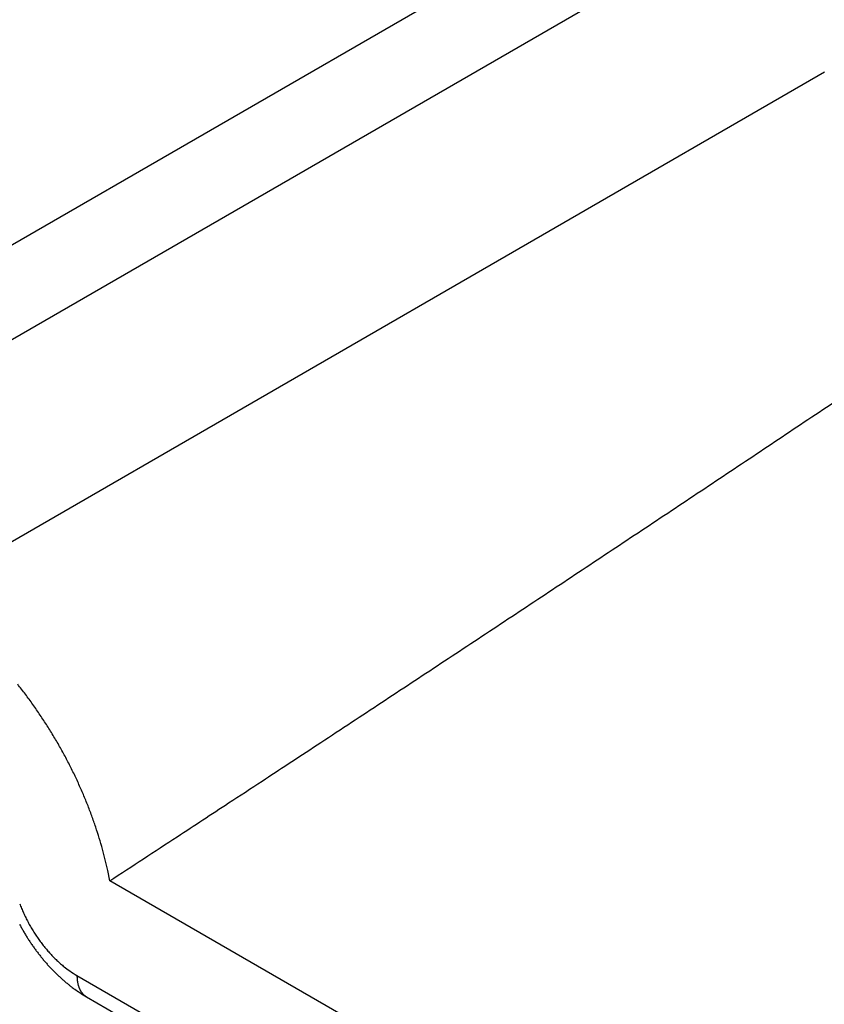
# Model space of a CAD drawing. Units: millimetres. Extents: x 11 to 751, y 29 to 435.
# Drawn here: x 344 to 352, y 179 to 188 of the extents above; entities that cross this region are included whole.
import ezdxf

# ---------------------------------------------------------------- set-up
doc = ezdxf.new("R2010")
doc.units = ezdxf.units.MM
doc.header["$MEASUREMENT"] = 0
doc.layers.get('0').update_dxf_attribs({"lineweight": 30})

msp = doc.modelspace()

# ---------------------------------------------------------------- linework, layer by layer
at = {"linetype": 'Continuous'}
for p, q in [((349.0354, 188.7606), (340.2531, 183.6902)), ((341.6031, 183.5565), (350.3854, 188.6269)), ((352.0818, 187.6475), (343.2995, 182.5771)), ((345.156, 179.8151), (345.1359, 179.9154)), ((365.2025, 168.2412), (345.156, 179.8151)), ((344.8378, 178.8965), (365.5206, 166.9552)), ((344.931, 178.6905), (344.9249, 178.6943)), ((344.931, 178.6905), (365.6139, 166.7492))]:
    msp.add_line(p, q, dxfattribs=at)
for centre, radius, start, end in [((-23.0467, 745.3637), 674.842, 303.7693562, 303.7984243), ((-28.0132, 752.8035), 683.7873, 303.7400466, 303.7687829), ((-32.7823, 759.9209), 692.3547, 303.7126668, 303.7410896), ((-38.0013, 767.7563), 701.7692, 303.6839696, 303.7120502), ((-42.7139, 774.8099), 710.2522, 303.6569484, 303.6847269), ((-47.6595, 782.2458), 719.1826, 303.6291234, 303.6565876), ((-52.2784, 789.1729), 727.5083, 303.6027011, 303.6298758), ((-57.3443, 796.8068), 736.6702, 303.5754187, 303.602277), ((-61.5034, 803.0582), 744.1788, 303.5494213, 303.576028), ((-65.5995, 809.2447), 751.5984, 303.5226611, 303.5490224), ((-70.6901, 816.909), 760.7993, 303.4974513, 303.5234977), ((-77.5507, 827.2861), 773.2392, 303.4713856, 303.4970107), ((-78.6005, 828.8649), 775.1352, 303.4461561, 303.4717485), ((-75.6037, 824.3443), 769.7114, 303.4196744, 303.4454868), ((-89.4881, 845.3367), 794.88, 303.3967097, 303.4216022), ((340.7496, 178.9164), 4.4946, 37.02046, 38.57877), ((340.6613, 178.8507), 4.6046, 35.47848, 37.01128), ((-120.6466, 892.6004), 851.4902, 303.3734909, 303.3965853), ((340.6266, 178.8311), 4.6442, 33.89724, 35.42689), ((-89.0365, 844.6906), 794.092, 303.3452504, 303.3704024), ((340.6003, 178.8114), 4.6771, 32.3928, 33.9174), ((340.5717, 178.7979), 4.7084, 30.82917, 32.34527), ((-33.1928, 759.8393), 692.5132, 303.3150075, 303.3445051), ((340.5711, 178.7958), 4.7101, 29.33453, 30.84802), ((340.5815, 178.8055), 4.6962, 27.78126, 29.29335), ((-122.9376, 896.087), 855.662, 303.3035508, 303.3259596), ((340.6212, 178.8241), 4.6524, 26.2896, 27.80658), ((340.6641, 178.8484), 4.6033, 24.73491, 26.25454), ((-825.9901, 1966.1237), 2135.9984, 303.297114, 303.3052278), ((340.7367, 178.8793), 4.5243, 23.2352, 24.76469), ((-48.2766, 782.6714), 719.8779, 303.2385859, 303.2694472), ((340.8052, 178.9114), 4.4488, 21.669, 23.20334), ((340.9179, 178.9533), 4.3285, 20.1518, 21.70479), ((-12.1944, 727.5674), 654.0116, 303.1885417, 303.2407725), ((341.0341, 178.9976), 4.2042, 18.56008, 20.13003), ((341.1448, 179.0318), 4.0883, 17.01669, 18.60004), ((341.205, 179.0533), 4.0245, 15.40156, 16.97445), ((-611.8762, 1643.2152), 1748.5566, 303.1838217, 303.2093857), ((341.4375, 179.1139), 3.7843, 13.81875, 15.45208), ((341.7638, 179.1908), 3.4491, 12.128, 13.87235), ((345.6424, 180.1086), 1.4544, 200.78515, 202.67472), ((345.6818, 180.1236), 1.4965, 202.623, 204.48467), ((345.7079, 180.1364), 1.5256, 204.51732, 206.36336), ((345.7295, 180.1459), 1.5492, 206.32347, 208.15412), ((346.0687, 180.3427), 2.0237, 207.90646, 208.95814), ((346.0756, 180.3474), 2.032, 208.98017, 210.02801), ((346.0796, 180.3491), 2.0363, 210.01306, 211.05874), ((345.7379, 180.1517), 1.5593, 208.19521, 210.02067), ((345.7448, 180.1545), 1.5666, 209.98387, 211.80049), ((346.0799, 180.3503), 2.0371, 211.08376, 212.1287), ((346.0777, 180.3484), 2.0343, 212.11515, 213.16087), ((346.0716, 180.3456), 2.0277, 213.18959, 214.23759), ((345.7451, 180.1562), 1.5678, 211.84735, 213.65554), ((345.7247, 180.1426), 1.5434, 213.65496, 215.48038), ((345.687, 180.1178), 1.4982, 215.54485, 217.40702), ((346.0635, 180.3396), 2.0176, 214.22726, 215.2791), ((346.0512, 180.3323), 2.0033, 215.31152, 216.36894), ((346.038, 180.3222), 1.9867, 216.36027, 217.42425), ((345.6844, 180.1131), 1.4933, 217.32227, 219.15993), ((345.7127, 180.1379), 1.531, 219.2126, 220.96573), ((346.0215, 180.3111), 1.9669, 217.46004, 218.53204), ((346.0023, 180.2957), 1.9422, 218.5295, 219.61214), ((345.9778, 180.2772), 1.9116, 219.65094, 220.74745), ((345.5987, 180.0463), 1.3848, 221.19862, 223.12071), ((345.4386, 179.8999), 1.1679, 223.24423, 225.50955), ((345.5666, 180.0051), 1.3327, 224.75351, 226.59304), ((345.9594, 180.2609), 1.887, 220.73958, 221.84628), ((345.9424, 180.2477), 1.8655, 221.89089, 223.00554), ((345.9063, 180.2148), 1.8167, 223.02234, 224.16334), ((345.8533, 180.1656), 1.7444, 224.21666, 225.40113), ((346.4915, 180.9773), 2.6746, 226.51065, 227.32834), ((345.3573, 179.8065), 1.0458, 229.53741, 232.04174), ((345.2341, 179.6505), 0.847, 232.12329, 236.59814), ((345.8602, 180.17), 1.7524, 225.34332, 226.51253), ((345.9121, 180.2266), 1.8292, 226.55323, 227.66134), ((345.7777, 180.0877), 1.636, 227.86372, 229.11473), ((345.896, 180.5506), 1.9637, 234.93249, 237.38944), ((345.6304, 178.9146), 0.7929, 181.30591, 182.71903), ((345.1276, 178.8847), 0.2893, 181.53951, 184.48679), ((345.1383, 178.8845), 0.2999, 184.28586, 186.11954), ((345.5919, 179.8763), 1.3546, 229.2018, 230.73751), ((345.7904, 180.092), 1.6472, 230.14082, 231.32327), ((347.6223, 182.3726), 4.5725, 231.26108, 231.64522), ((345.5503, 179.8153), 1.2819, 233.34466, 235.0796), ((345.4349, 179.6488), 1.0793, 235.04134, 238.17994), ((345.6128, 178.9562), 0.7796, 187.64319, 188.18835), ((345.1705, 178.8919), 0.3326, 188.07797, 189.48446), ((345.1032, 178.8775), 0.2639, 188.79034, 190.66918), ((345.1275, 178.882), 0.2886, 190.66937, 192.336), ((345.1355, 178.8845), 0.297, 192.47042, 194.05239), ((345.1085, 178.8776), 0.2692, 194.0175, 195.76012), ((345.0925, 178.8723), 0.2523, 195.59892, 197.45067), ((345.0855, 178.87), 0.2449, 197.43606, 199.32474), ((345.0771, 178.8668), 0.236, 199.25555, 201.19672), ((345.0666, 178.8626), 0.2246, 201.17258, 203.19405), ((345.0578, 178.8584), 0.2149, 203.08324, 205.17768), ((345.0499, 178.8547), 0.2062, 205.16374, 207.32616), ((345.043, 178.8507), 0.1981, 207.23039, 209.45992), ((346.3954, 181.0814), 2.8037, 236.93786, 238.51294), ((345.0362, 178.8468), 0.1903, 209.44005, 211.73954), ((345.0305, 178.8429), 0.1834, 211.64424, 214.00952), ((345.0252, 178.8393), 0.1771, 214.0037, 216.43281), ((345.0209, 178.8358), 0.1715, 216.32682, 218.81459), ((345.017, 178.8327), 0.1665, 218.83251, 221.37548), ((345.014, 178.8296), 0.1622, 221.27871, 223.8708), ((345.0113, 178.8271), 0.1586, 223.89735, 226.53265), ((345.0095, 178.8249), 0.1557, 226.45039, 229.11984), ((345.0079, 178.8233), 0.1534, 229.15618, 231.85417), ((345.0071, 178.8219), 0.1519, 231.78918, 234.50541), ((345.0069, 178.8219), 0.1517, 234.57382, 237.28509)]:
    msp.add_arc(centre, radius, start, end, dxfattribs=at)

doc.saveas('drawing.dxf')
